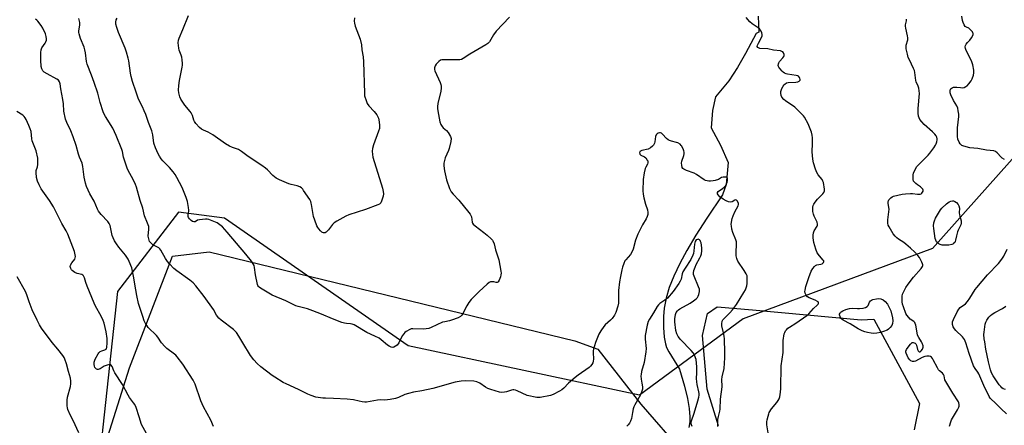
# Model space of a CAD drawing. Units: inches. Extents: x 1183770 to 1189770, y 541457 to 545458.
# Drawn here: x 1186955 to 1187483, y 544168 to 544385 of the extents above; entities that cross this region are included whole.
import ezdxf

# ---------------------------------------------------------------- set-up
doc = ezdxf.new("R2010")
doc.units = ezdxf.units.IN
doc.header["$MEASUREMENT"] = 0
for name, color, linetype in [('HYDRO-Single Line Stream', 4, 'Continuous'), ('NTRL-Pasture Land', 2, 'Continuous'), ('NTRL-Trees', 3, 'Continuous'), ('Undefined', 1, 'Continuous')]:
    doc.layers.add(name, color=color, linetype=linetype)

msp = doc.modelspace()

# ---------------------------------------------------------------- linework, layer by layer
at = {"layer": 'HYDRO-Single Line Stream'}
msp.add_lwpolyline([(1187351.25, 544387.17), (1187351.66, 544378.47), (1187350.18, 544377.75), (1187344.5, 544367.1), (1187340.22, 544359.5), (1187335.56, 544352.44), (1187328.5, 544343.85), (1187326.86, 544336.58), (1187326.02, 544327.25), (1187331.16, 544317.91), (1187335.25, 544308.62), (1187334.07, 544296.85), (1187332.14, 544291.36), (1187323.8, 544278.84), (1187317.91, 544269.64), (1187313.07, 544261.54), (1187309.26, 544254.54), (1187306.01, 544247.72), (1187303.63, 544241.7), (1187301.89, 544235.89), (1187300.9, 544230.59), (1187300.6, 544226.04), (1187300.62, 544220.25), (1187300.97, 544215.01), (1187301.55, 544211.46), (1187302.21, 544209.55), (1187303.4, 544207.19), (1187309.15, 544197.9), (1187311.76, 544188.73), (1187313.38, 544182.17), (1187314.36, 544176.68), (1187314.71, 544172.26), (1187314.58, 544169.61), (1187314.17, 544166.65)], dxfattribs=at)
at = {"layer": 'NTRL-Pasture Land'}
for points in [[(1186998.52, 544148.72), (1187014.3, 544198.52), (1187037.39, 544258.36), (1187057.01, 544260.79), (1187252.95, 544213), (1187265.25, 544208.56), (1187288.42, 544179.12), (1187311, 544153.05)], [(1187329.95, 544167.45), (1187323.86, 544187.08), (1187321.49, 544215.87), (1187324.12, 544227.62), (1187329.25, 544231.35), (1187348.25, 544229.64), (1187406.55, 544224.26), (1187413.3, 544224.71), (1187437.75, 544179.5), (1187434.88, 544165.36)]]:
    msp.add_lwpolyline(points, dxfattribs=at)
at = {"layer": 'NTRL-Trees'}
msp.add_lwpolyline([(1187535.58, 544467.31), (1187523.08, 544358.98), (1187515.49, 544341.9), (1187444.71, 544262.47), (1187343.27, 544224.84), (1187287.64, 544183.94), (1187163.73, 544210.37), (1187065.13, 544278.83), (1187040.59, 544282.1), (1187007.87, 544239.57), (1186991.51, 544089.05), (1186964.58, 543992.45), (1186895.85, 543897.41), (1186915.69, 543837.36), (1187024.47, 543781.93), (1187034.36, 543740.08)], dxfattribs=at)
at = {"layer": 'Undefined'}
for points, elevation in [([(1187134.86, 544386.2), (1187134.76, 544384.45), (1187134.91, 544383.38), (1187135.32, 544381.8), (1187138.01, 544374.79), (1187138.62, 544371.78), (1187138.86, 544368.97), (1187139.48, 544365.33), (1187139.73, 544362.67), (1187140.17, 544345.85), (1187140.3, 544344.38), (1187141.05, 544341.85), (1187141.76, 544340.24), (1187142.64, 544339.09), (1187145.43, 544336.03), (1187146.78, 544334.18), (1187147.36, 544333.2), (1187147.66, 544332.4), (1187147.86, 544331.54), (1187148.31, 544328.91), (1187148.35, 544327.75), (1187148.2, 544326.95), (1187147.69, 544325.39), (1187144.98, 544318.05), (1187144.53, 544316.16), (1187144.39, 544314.75), (1187144.47, 544312.97), (1187144.72, 544311.51), (1187149.82, 544294.96), (1187150.28, 544293.09), (1187150.37, 544291.79), (1187150.17, 544290.66), (1187149.3, 544287.88), (1187148.96, 544287.11), (1187148.66, 544286.68), (1187148.23, 544286.34), (1187147.46, 544285.95), (1187140.75, 544283.41), (1187131.91, 544280.57), (1187130.26, 544279.9), (1187125.42, 544277.17), (1187123.96, 544276.23), (1187123.16, 544275.45), (1187120.88, 544272.54), (1187119.69, 544271.29), (1187119.24, 544271.02), (1187118.75, 544270.93), (1187118.25, 544270.96), (1187117.77, 544271.11), (1187117.32, 544271.39), (1187116.7, 544271.96), (1187115.75, 544273.04), (1187115.25, 544273.74), (1187114.73, 544274.78), (1187113.55, 544277.76), (1187112.95, 544279.7), (1187111.92, 544286.07), (1187111.74, 544286.92), (1187111.45, 544287.73), (1187110.88, 544288.75), (1187107.63, 544293.72), (1187107.11, 544294.44), (1187106.53, 544295.06), (1187105.54, 544295.64), (1187104.18, 544296.17), (1187100.98, 544296.84), (1187099.6, 544297.3), (1187094.73, 544299.31), (1187092.91, 544300.2), (1187091.17, 544301.63), (1187088.19, 544304.65), (1187087.16, 544305.57), (1187085.15, 544307), (1187077.81, 544311.92), (1187074.37, 544314.63), (1187072.63, 544315.56), (1187069.42, 544316.62), (1187067.82, 544317.4), (1187065.78, 544318.63), (1187058.95, 544323.46), (1187056.42, 544324.86), (1187053.86, 544325.94), (1187052.87, 544326.46), (1187051.79, 544327.41), (1187049.85, 544329.65), (1187049.13, 544330.59), (1187048.73, 544331.32), (1187047.95, 544333.92), (1187047.37, 544335.21), (1187046.73, 544336.08), (1187043.9, 544339.41), (1187041.83, 544342.55), (1187041.25, 544343.89), (1187040.71, 544345.92), (1187040.55, 544347.37), (1187040.73, 544349.98), (1187041.12, 544352.55), (1187042.45, 544359.75), (1187042.59, 544360.92), (1187042.61, 544361.75), (1187042.5, 544363.7), (1187042.28, 544365.09), (1187041.93, 544366.21), (1187040.92, 544368.82), (1187040.65, 544369.92), (1187040.41, 544372.8), (1187040.52, 544374.21), (1187040.89, 544375.29), (1187042.83, 544379.89), (1187045.85, 544387.42)], 354), ([(1187483.3, 544310.3), (1187482.14, 544310.97), (1187481.52, 544311.53), (1187479.46, 544313.86), (1187478.61, 544314.51), (1187477.54, 544314.83), (1187473.74, 544315.27), (1187469.01, 544316.1), (1187464.84, 544316.55), (1187461.48, 544317.34), (1187460.46, 544317.82), (1187459.6, 544318.58), (1187458.98, 544319.56), (1187458.34, 544321.2), (1187458.14, 544322.59), (1187458.09, 544325.42), (1187458.2, 544327.17), (1187458.82, 544333.37), (1187458.8, 544334.55), (1187458.57, 544336.33), (1187458.28, 544337.8), (1187457.82, 544339.02), (1187456.09, 544341.88), (1187454.54, 544344.96), (1187454.19, 544346.06), (1187454.13, 544346.62), (1187454.17, 544347.16), (1187454.43, 544347.88), (1187454.72, 544348.28), (1187455.33, 544348.72), (1187456.06, 544349), (1187456.93, 544349.11), (1187457.82, 544349.1), (1187459.82, 544348.79), (1187460.65, 544348.73), (1187461.69, 544348.93), (1187462.68, 544349.33), (1187463.35, 544349.77), (1187464.31, 544350.82), (1187465.5, 544352.44), (1187466.04, 544353.45), (1187466.71, 544355.39), (1187466.99, 544356.81), (1187466.88, 544358.21), (1187466.32, 544361.04), (1187466.03, 544362.15), (1187465.6, 544363.23), (1187462.71, 544368.73), (1187462.37, 544369.82), (1187462.27, 544370.63), (1187462.4, 544371.42), (1187462.82, 544372.15), (1187463.57, 544373.07), (1187464.85, 544374.32), (1187465.68, 544375.51), (1187466.37, 544376.78), (1187466.55, 544377.29), (1187466.6, 544377.78), (1187466.45, 544378.25), (1187466.17, 544378.7), (1187464.82, 544380.19), (1187464.14, 544380.68), (1187462.91, 544381.17), (1187462.32, 544381.55), (1187461.72, 544382.41), (1187461.21, 544383.62), (1187460.91, 544384.86), (1187460.49, 544387.17)], 356), ([(1187059.21, 544167.14), (1187057.82, 544170.53), (1187054.01, 544177.75), (1187052.44, 544180.94), (1187049.44, 544189.77), (1187049, 544190.84), (1187048.42, 544191.87), (1187042.83, 544200.5), (1187039.81, 544204.44), (1187039.04, 544205.32), (1187038.4, 544205.92), (1187034.33, 544208.96), (1187033.13, 544210.07), (1187031.48, 544212.05), (1187029.51, 544214.98), (1187028.79, 544215.9), (1187024.35, 544220.27), (1187023.66, 544221.03), (1187023.06, 544221.97), (1187022.19, 544223.74), (1187021.32, 544226.16), (1187019.14, 544233), (1187018.17, 544237.31), (1187017.12, 544243.47), (1187016.63, 544246.88), (1187016.28, 544248.64), (1187015.44, 544252.13), (1187014.14, 544255.61), (1187013.5, 544256.87), (1187012.09, 544258.97), (1187011.21, 544260.1), (1187008.51, 544263.19), (1187007.22, 544265.06), (1187006.25, 544266.63), (1187005.47, 544268.18), (1187004.92, 544269.55), (1187004.12, 544274.07), (1187003.88, 544274.89), (1187003.43, 544275.92), (1187002.67, 544277.08), (1186999.16, 544280.85), (1186997.73, 544282.62), (1186997.19, 544283.63), (1186995.27, 544287.97), (1186992.96, 544291.8), (1186991.21, 544295.81), (1186990.73, 544297.52), (1186990, 544300.7), (1186989.27, 544306.59), (1186988.89, 544308.27), (1186987.45, 544311.55), (1186986.84, 544313.18), (1186985.58, 544317.84), (1186984.1, 544322.35), (1186982.8, 544325.61), (1186980.59, 544330.17), (1186980.03, 544331.85), (1186979.05, 544336.2), (1186978.87, 544340.14), (1186978.61, 544342.44), (1186977.47, 544348.12), (1186977.01, 544350.88), (1186976.73, 544351.92), (1186976.21, 544352.72), (1186975.36, 544353.36), (1186970.04, 544356.13), (1186968.57, 544357.07), (1186967.74, 544357.82), (1186967.22, 544358.78), (1186966.97, 544360.2), (1186966.78, 544363.59), (1186966.78, 544367.61), (1186966.89, 544369.01), (1186967.06, 544369.6), (1186967.3, 544370.09), (1186969.08, 544372.63), (1186969.49, 544373.36), (1186969.75, 544374.17), (1186969.83, 544375.02), (1186969.67, 544376.17), (1186969.23, 544377.59), (1186967.88, 544380.6), (1186966.97, 544382.11), (1186965.14, 544384.42), (1186964.53, 544385.03), (1186963.85, 544385.52)], 348), ([(1187329.68, 544167.12), (1187329.58, 544168.87), (1187329.71, 544170.82), (1187329.96, 544172.48), (1187330.76, 544175.36), (1187330.98, 544176.49), (1187331.11, 544181.83), (1187332, 544188.43), (1187332.03, 544189.32), (1187331.81, 544191.56), (1187331.81, 544192.33), (1187332.04, 544193.74), (1187333.06, 544198.27), (1187333.39, 544203.89), (1187333.4, 544206.84), (1187333.24, 544214.18), (1187333.07, 544215.6), (1187332.76, 544217.33), (1187331.87, 544221.05), (1187331.78, 544222.17), (1187331.96, 544223.51), (1187332.28, 544224.23), (1187333, 544225.07), (1187336.14, 544228), (1187337.56, 544229.65), (1187339.62, 544232.45), (1187343.69, 544238.91), (1187344.43, 544240.45), (1187345.17, 544242.61), (1187345.36, 544243.72), (1187345.43, 544245.99), (1187345.32, 544247.94), (1187344.92, 544248.98), (1187343.86, 544250.71), (1187340.46, 544255.81), (1187340.03, 544256.56), (1187339.78, 544257.25), (1187339.54, 544258.65), (1187339.41, 544260.65), (1187339.72, 544264.73), (1187339.66, 544266.07), (1187339.35, 544267.11), (1187337.71, 544271.05), (1187337.22, 544272.96), (1187336.91, 544274.61), (1187336.88, 544275.45), (1187337.02, 544276.58), (1187337.43, 544278.56), (1187337.84, 544280.11), (1187338.72, 544282.28), (1187340.61, 544285.39), (1187340.81, 544286.12), (1187340.66, 544286.87), (1187340.01, 544288.04), (1187339.7, 544288.39), (1187339.34, 544288.58), (1187338.83, 544288.48), (1187337.29, 544287.57), (1187336.53, 544287.37), (1187335.43, 544287.55), (1187334.05, 544288.06), (1187332.58, 544288.92), (1187330.76, 544290.27), (1187329.83, 544291.33), (1187329.56, 544291.78), (1187329.41, 544292.21), (1187329.48, 544292.59), (1187329.89, 544293.07), (1187332.13, 544294.65), (1187333, 544295.39), (1187333.72, 544296.23), (1187334.34, 544297.13), (1187334.75, 544298.05), (1187334.89, 544298.91), (1187334.88, 544300), (1187334.63, 544300.6), (1187334.27, 544300.79), (1187333.81, 544300.85), (1187332.47, 544300.76), (1187331.68, 544300.55), (1187329.94, 544299.6), (1187328.28, 544298.98), (1187327.15, 544298.78), (1187325.71, 544298.66), (1187324.85, 544298.65), (1187324.03, 544298.74), (1187323.03, 544299.05), (1187322.28, 544299.43), (1187318.16, 544302.14), (1187316.92, 544302.87), (1187312.89, 544304.31), (1187311.38, 544305.03), (1187310.99, 544305.37), (1187310.62, 544306.06), (1187310.35, 544307.14), (1187310.24, 544308.26), (1187310.42, 544309.41), (1187311.44, 544312.49), (1187311.56, 544313.31), (1187311.53, 544314.13), (1187311.4, 544314.95), (1187311.23, 544315.5), (1187310.34, 544317.33), (1187310.01, 544317.8), (1187309.43, 544318.4), (1187308.3, 544319.17), (1187307.53, 544319.44), (1187304.85, 544320.1), (1187303.83, 544320.47), (1187303.12, 544320.84), (1187302.22, 544321.6), (1187299.95, 544323.93), (1187299.39, 544324.36), (1187298.95, 544324.56), (1187298.44, 544324.62), (1187297.75, 544324.42), (1187297.15, 544323.99), (1187296.65, 544323.41), (1187296.31, 544322.54), (1187295.89, 544319.74), (1187295.68, 544318.93), (1187295.19, 544317.96), (1187294.65, 544317.36), (1187293.54, 544316.53), (1187292.31, 544315.87), (1187288.9, 544315.03), (1187288.24, 544314.76), (1187287.92, 544314.49), (1187287.72, 544313.89), (1187287.76, 544313.45), (1187287.93, 544313.04), (1187288.41, 544312.62), (1187290.34, 544311.62), (1187290.98, 544311.07), (1187291.85, 544309.99), (1187292.07, 544309.52), (1187292.17, 544309), (1187292.16, 544308.47), (1187291.98, 544307.82), (1187291.05, 544306.16), (1187290.71, 544305.39), (1187290.19, 544303.07), (1187289.71, 544299.54), (1187289.51, 544293.52), (1187289.59, 544291.75), (1187289.93, 544289.69), (1187290.84, 544286.33), (1187291.9, 544283.28), (1187292.15, 544281.93), (1187292.16, 544280.86), (1187291.83, 544279.77), (1187291.21, 544278.46), (1187289.28, 544275.22), (1187286.69, 544270.31), (1187285.47, 544266.99), (1187284.23, 544262.24), (1187283.64, 544260.6), (1187282.83, 544259.41), (1187280.39, 544256.54), (1187279.88, 544255.85), (1187279.24, 544254.53), (1187278.52, 544252.58), (1187278.16, 544251.17), (1187277.4, 544247.48), (1187276.94, 544244.61), (1187276.49, 544239.94), (1187276.49, 544235.62), (1187276.36, 544233.3), (1187275.98, 544231.62), (1187275.03, 544228.3), (1187274.71, 544227.51), (1187274.31, 544226.8), (1187273, 544225.02), (1187272.2, 544224.19), (1187269.33, 544221.64), (1187268.53, 544220.78), (1187266.92, 544218.34), (1187265.94, 544216.53), (1187264.09, 544212.2), (1187262.99, 544208.6), (1187262.83, 544207.75), (1187262.79, 544206.87), (1187262.95, 544203.3), (1187262.92, 544202.12), (1187262.72, 544201.27), (1187262.17, 544200.33), (1187261.47, 544199.47), (1187260.62, 544198.69), (1187254.75, 544194.58), (1187253.11, 544193.34), (1187249.64, 544190.36), (1187247.1, 544187.6), (1187245.95, 544186.72), (1187244.7, 544186), (1187241.34, 544184.31), (1187239.99, 544183.78), (1187234.42, 544182.75), (1187233.54, 544182.64), (1187232.66, 544182.65), (1187227.4, 544183.68), (1187222.03, 544186.21), (1187221.21, 544186.56), (1187220.38, 544186.79), (1187219.84, 544186.81), (1187219.05, 544186.66), (1187216.36, 544185.76), (1187215.26, 544185.49), (1187213.81, 544185.39), (1187212.68, 544185.52), (1187207.99, 544186.92), (1187206.38, 544187.51), (1187205.15, 544188.22), (1187202.03, 544190.42), (1187200.53, 544191.08), (1187198.86, 544191.4), (1187194.46, 544191.64), (1187192.08, 544191.42), (1187188.83, 544190.96), (1187176.9, 544187.56), (1187171.02, 544186.3), (1187166.55, 544185.46), (1187163.76, 544184.8), (1187161.85, 544184.23), (1187158.55, 544182.64), (1187156.83, 544182.12), (1187153.94, 544181.56), (1187152.52, 544181.37), (1187151.15, 544181.31), (1187148.58, 544181.35), (1187147.18, 544181.22), (1187141.29, 544180.15), (1187140.44, 544180.12), (1187139.03, 544180.28), (1187137.34, 544180.61), (1187134.42, 544181.38), (1187130.94, 544181.83), (1187123.62, 544182.15), (1187119.26, 544182.24), (1187117.85, 544182.35), (1187114.22, 544182.89), (1187111.7, 544183.7), (1187109.81, 544184.48), (1187104.89, 544186.89), (1187098.25, 544189.91), (1187096.7, 544190.73), (1187092.15, 544193.54), (1187090.68, 544194.53), (1187084.61, 544199.19), (1187082.62, 544200.93), (1187080.87, 544202.89), (1187079.09, 544205.2), (1187074.94, 544211.89), (1187072.95, 544215.56), (1187071.69, 544217.43), (1187071.13, 544218.08), (1187070.04, 544219.05), (1187063.45, 544224.08), (1187062.15, 544225.26), (1187060.99, 544226.84), (1187059.23, 544229.8), (1187054.32, 544236.9), (1187049.85, 544242.62), (1187048.4, 544244.06), (1187046.62, 544245.59), (1187039.57, 544250.59), (1187038.07, 544251.83), (1187035.69, 544254.34), (1187034.57, 544255.66), (1187033.64, 544257.12), (1187031.1, 544261.58), (1187030.48, 544262.44), (1187030.07, 544262.82), (1187029.35, 544263.31), (1187027.54, 544264.17), (1187026.8, 544264.59), (1187025.73, 544265.5), (1187025.04, 544266.35), (1187024.56, 544267.67), (1187024.35, 544269.08), (1187024.69, 544272.89), (1187024.67, 544273.7), (1187024.57, 544274.27), (1187023.92, 544276.2), (1187022.37, 544280.03), (1187021.44, 544284.23), (1187020.01, 544288.26), (1187017.99, 544295.5), (1187017.43, 544296.87), (1187016.16, 544299.57), (1187013.55, 544304.36), (1187012.93, 544305.68), (1187011.07, 544311.5), (1187010.5, 544314.48), (1187010.2, 544315.58), (1187007.09, 544323.14), (1187005.26, 544326.97), (1187001.37, 544333.33), (1187000.66, 544334.65), (1187000.21, 544335.74), (1186998.52, 544340.79), (1186997.21, 544345.77), (1186995.35, 544351.57), (1186993.91, 544355.5), (1186991.52, 544361.39), (1186991.18, 544362.82), (1186990.66, 544367.4), (1186990.38, 544369.03), (1186989.91, 544370.42), (1186988.05, 544375.11), (1186987.29, 544377.57), (1186987.14, 544378.4), (1186987.14, 544379.21), (1186987.63, 544382.34), (1186987.67, 544383.19), (1186987.61, 544383.74), (1186987.01, 544385.89)], 350), ([(1187217.89, 544386.5), (1187210.83, 544379.1), (1187209.32, 544377.04), (1187207.3, 544373.41), (1187206.95, 544372.95), (1187206.42, 544372.45), (1187205.25, 544371.67), (1187196.77, 544366.74), (1187193.22, 544364.34), (1187192.24, 544363.85), (1187191.42, 544363.7), (1187190.56, 544363.67), (1187182.73, 544363.76), (1187181.65, 544363.68), (1187180.9, 544363.48), (1187180.03, 544362.86), (1187178.7, 544361.41), (1187178.12, 544360.45), (1187177.79, 544359.39), (1187177.79, 544358.54), (1187178, 544357.75), (1187180.72, 544351.5), (1187181.11, 544350.44), (1187181.27, 544349.61), (1187181.27, 544348.43), (1187181.11, 544346.94), (1187179.61, 544340.36), (1187179.38, 544338.66), (1187179.4, 544337.56), (1187179.52, 544336.44), (1187180.7, 544330.45), (1187181.15, 544329.1), (1187181.9, 544327.92), (1187182.47, 544327.29), (1187184.23, 544325.8), (1187185.16, 544324.65), (1187186.37, 544322.61), (1187186.58, 544322.08), (1187186.68, 544321.54), (1187186.49, 544319.88), (1187185.67, 544316.22), (1187185.27, 544315.14), (1187183.48, 544311.12), (1187183.1, 544309.73), (1187182.85, 544308.32), (1187182.83, 544306.85), (1187183.11, 544304.19), (1187184.26, 544299.41), (1187185.88, 544294.75), (1187186.35, 544293.7), (1187186.78, 544293.01), (1187187.78, 544291.72), (1187190.81, 544288.49), (1187196.26, 544281.86), (1187196.94, 544280.91), (1187197.55, 544279.49), (1187198.05, 544276.63), (1187198.21, 544276.1), (1187198.48, 544275.62), (1187199.5, 544274.65), (1187204.22, 544271.09), (1187206.04, 544269.61), (1187208.23, 544267.69), (1187208.81, 544267.06), (1187209.11, 544266.6), (1187209.69, 544265.04), (1187210.47, 544261.9), (1187212.19, 544256.4), (1187213.31, 544250.43), (1187213.44, 544249.28), (1187213.4, 544248.43), (1187213.1, 544247.29), (1187212.48, 544245.62), (1187211.93, 544244.67), (1187211.75, 544244.51), (1187211.32, 544244.31), (1187210.82, 544244.29), (1187209.52, 544244.61), (1187208.68, 544244.71), (1187207.85, 544244.64), (1187207.1, 544244.33), (1187205.98, 544243.44), (1187201.67, 544239.47), (1187197.46, 544235.12), (1187196.15, 544233.59), (1187195.07, 544231.87), (1187192.81, 544227.31), (1187192.33, 544226.6), (1187191.69, 544226.06), (1187190.39, 544225.44), (1187186.82, 544224.07), (1187185.81, 544223.81), (1187183.25, 544223.31), (1187182.11, 544222.97), (1187179.08, 544221.67), (1187176.04, 544220.15), (1187174.71, 544219.73), (1187173.33, 544219.44), (1187171.93, 544219.27), (1187166.16, 544219.49), (1187165.32, 544219.43), (1187164.53, 544219.18), (1187162.57, 544218), (1187161.88, 544217.48), (1187161.29, 544216.87), (1187160.52, 544215.64), (1187158.59, 544211.97), (1187157.77, 544210.78), (1187156.91, 544210.11), (1187155.93, 544209.64), (1187155.43, 544209.55), (1187154.62, 544209.67), (1187153.55, 544210.1), (1187152.54, 544210.71), (1187149.22, 544213.64), (1187148.05, 544214.45), (1187145.85, 544215.63), (1187141.48, 544217.6), (1187134.71, 544221.7), (1187133.63, 544222.06), (1187132.77, 544222.17), (1187130.57, 544222.28), (1187129.44, 544222.49), (1187128.04, 544222.88), (1187123.92, 544224.44), (1187116.3, 544227.65), (1187111.11, 544229.71), (1187109.61, 544230.18), (1187104.76, 544231.38), (1187103.36, 544231.81), (1187098.05, 544234.53), (1187090.83, 544237.59), (1187084.45, 544241.35), (1187083.81, 544241.83), (1187083.42, 544242.24), (1187083.14, 544242.72), (1187082.94, 544243.24), (1187081.89, 544248.38), (1187081.36, 544252.32), (1187081.06, 544253.36), (1187080.6, 544254.33), (1187079.59, 544255.76), (1187076.67, 544259.43), (1187066.65, 544271.36), (1187064.06, 544274.11), (1187062.74, 544275.27), (1187061.3, 544276.28), (1187059.46, 544277.1), (1187056.76, 544278.08), (1187055.92, 544278.23), (1187055.06, 544278.25), (1187051.87, 544277.98), (1187050.78, 544277.66), (1187049.38, 544276.92), (1187048.72, 544276.81), (1187048.04, 544277), (1187047.37, 544277.49), (1187046.36, 544278.54), (1187045.9, 544279.24), (1187045.74, 544279.73), (1187045.7, 544280.25), (1187045.78, 544281.04), (1187046.06, 544282.3), (1187046.07, 544283.14), (1187045.89, 544284.55), (1187045.32, 544287.67), (1187044.66, 544289.88), (1187042.54, 544295.26), (1187039.68, 544300.68), (1187038.8, 544302.19), (1187037.73, 544303.58), (1187035.63, 544306.06), (1187032.16, 544309.58), (1187031.23, 544310.68), (1187030.27, 544312.11), (1187029.57, 544313.33), (1187028.83, 544314.84), (1187028.18, 544316.46), (1187027.39, 544318.94), (1187026.76, 544323.54), (1187026.28, 544325.58), (1187024.45, 544330.17), (1187022.97, 544334.37), (1187022.21, 544336.3), (1187021.25, 544338.46), (1187019.42, 544341.83), (1187018.84, 544343.21), (1187017.89, 544346.31), (1187015.89, 544352.08), (1187015.08, 544354.79), (1187014.77, 544356.5), (1187013.91, 544363.18), (1187013.57, 544364.62), (1187012.66, 544367.76), (1187011.9, 544369.93), (1187008.32, 544378.27), (1187007.39, 544381.05), (1187006.94, 544382.74), (1187006.89, 544383.83), (1187007.19, 544385.12), (1187007.66, 544386.11)], 352), ([(1187356.87, 544162.57), (1187355.93, 544168.1), (1187355.87, 544169.55), (1187356.07, 544170.7), (1187356.59, 544172.7), (1187356.93, 544173.83), (1187357.26, 544174.64), (1187358.52, 544176.59), (1187361.35, 544180.07), (1187362.04, 544181.02), (1187362.57, 544181.99), (1187362.9, 544183.11), (1187363.23, 544185.48), (1187363.43, 544187.56), (1187363.53, 544199.64), (1187364.63, 544206.83), (1187364.74, 544213.3), (1187365.27, 544216.77), (1187365.5, 544217.6), (1187365.89, 544218.33), (1187366.39, 544218.99), (1187367.17, 544219.79), (1187368.08, 544220.45), (1187371.54, 544222.53), (1187377.43, 544226.55), (1187378.47, 544227.55), (1187381.03, 544230.37), (1187382.95, 544232.13), (1187383.44, 544232.73), (1187383.61, 544233.13), (1187383.62, 544233.47), (1187383.37, 544233.92), (1187383.01, 544234.2), (1187381.84, 544234.79), (1187378.7, 544236.03), (1187377.8, 544236.65), (1187377.09, 544237.57), (1187376.56, 544238.61), (1187376.38, 544239.44), (1187376.41, 544240.25), (1187376.85, 544242.25), (1187378.4, 544247), (1187379.72, 544250.32), (1187380.54, 544251.86), (1187381.41, 544252.94), (1187382.04, 544253.46), (1187382.81, 544253.77), (1187384.97, 544254.21), (1187385.61, 544254.41), (1187386, 544254.66), (1187386.32, 544254.98), (1187386.56, 544255.52), (1187386.46, 544255.97), (1187386.19, 544256.38), (1187384.13, 544258.69), (1187382.97, 544260.3), (1187382.22, 544262.17), (1187381.13, 544265.78), (1187380.82, 544268.22), (1187380.84, 544269.7), (1187380.97, 544270.87), (1187381.35, 544271.94), (1187382.97, 544274.57), (1187383.12, 544275.03), (1187383.15, 544275.52), (1187382.85, 544276.59), (1187381.37, 544279.85), (1187380.95, 544280.97), (1187380.67, 544282.34), (1187380.56, 544283.73), (1187380.66, 544284.78), (1187380.84, 544285.54), (1187381.16, 544286.31), (1187381.78, 544287.31), (1187383.01, 544288.98), (1187385.92, 544291.86), (1187386.45, 544292.5), (1187386.69, 544292.97), (1187386.79, 544293.5), (1187386.76, 544294.35), (1187386.23, 544297.87), (1187386, 544298.71), (1187385.61, 544299.46), (1187383.49, 544302.09), (1187382.76, 544303.25), (1187382.03, 544305.14), (1187380.94, 544308.45), (1187380.59, 544310.42), (1187380.17, 544314.4), (1187380.44, 544318.77), (1187380.41, 544321.9), (1187380.32, 544323.31), (1187379.85, 544325), (1187378.09, 544329.42), (1187376.04, 544333.01), (1187375.53, 544333.73), (1187374.77, 544334.6), (1187371, 544338.24), (1187366.02, 544341.76), (1187365.11, 544342.48), (1187364.04, 544343.71), (1187363.53, 544344.63), (1187363.36, 544345.76), (1187363.42, 544346.63), (1187363.56, 544347.2), (1187364.02, 544348.29), (1187364.72, 544349.61), (1187365.21, 544350.33), (1187365.61, 544350.73), (1187366.54, 544351.29), (1187367.34, 544351.51), (1187371.42, 544351.75), (1187372.55, 544351.92), (1187373.19, 544352.18), (1187373.52, 544352.43), (1187373.73, 544352.77), (1187373.8, 544353.19), (1187373.69, 544353.87), (1187373.47, 544354.31), (1187372.93, 544354.89), (1187372.47, 544355.17), (1187371.69, 544355.38), (1187369.39, 544355.64), (1187367.06, 544356.02), (1187366.21, 544356.21), (1187365.42, 544356.52), (1187364.73, 544357.02), (1187364.09, 544357.64), (1187362.9, 544358.98), (1187362.39, 544359.68), (1187362.17, 544360.17), (1187362.09, 544360.69), (1187362.18, 544361.49), (1187362.33, 544362.01), (1187362.77, 544362.74), (1187364.56, 544364.75), (1187364.96, 544365.48), (1187365.14, 544365.99), (1187365.19, 544366.5), (1187365.07, 544367.01), (1187364.83, 544367.49), (1187364.48, 544367.9), (1187364.05, 544368.2), (1187363.29, 544368.45), (1187359.51, 544368.91), (1187356.55, 544369.56), (1187352.23, 544369.79), (1187351.75, 544369.93), (1187351.15, 544370.33), (1187350.82, 544370.88), (1187350.91, 544371.6), (1187351.39, 544372.65), (1187353.1, 544375.69), (1187353.4, 544376.62), (1187353.42, 544377.36), (1187353.24, 544378.12), (1187352.83, 544379.12), (1187352.42, 544379.81), (1187351.96, 544380.33), (1187351.33, 544380.86), (1187348.08, 544383.04), (1187346.8, 544384.08), (1187344.82, 544386.45)], 352), ([(1187453.9, 544167.23), (1187454.58, 544169.62), (1187455, 544170.67), (1187458.17, 544175.98), (1187458.59, 544176.75), (1187458.9, 544177.55), (1187459, 544178.09), (1187459.01, 544178.94), (1187458.87, 544179.76), (1187458.65, 544180.28), (1187455.63, 544184.98), (1187451.81, 544191.17), (1187451.36, 544192.22), (1187450.93, 544194.21), (1187450.64, 544194.99), (1187450.05, 544195.71), (1187448.56, 544196.9), (1187448.02, 544197.53), (1187447.42, 544198.53), (1187445.15, 544202.91), (1187444.68, 544203.64), (1187444.14, 544204.27), (1187443.72, 544204.59), (1187443, 544204.81), (1187441.66, 544204.86), (1187440.58, 544204.72), (1187439.21, 544204.15), (1187435.69, 544202.17), (1187434.91, 544201.97), (1187434.11, 544202), (1187433.11, 544202.3), (1187432.52, 544202.8), (1187431.77, 544204), (1187430.64, 544206.36), (1187430.49, 544206.89), (1187430.47, 544207.53), (1187430.83, 544208.47), (1187431.66, 544209.67), (1187432.93, 544211.3), (1187433.5, 544211.87), (1187433.93, 544212.09), (1187434.41, 544212.11), (1187434.9, 544211.97), (1187435.37, 544211.73), (1187435.76, 544211.38), (1187436.12, 544210.66), (1187436.69, 544208.38), (1187437.09, 544207.66), (1187437.6, 544207.17), (1187437.79, 544207.11), (1187438.19, 544207.18), (1187438.74, 544207.63), (1187439.3, 544208.57), (1187439.66, 544209.62), (1187439.67, 544210.42), (1187439.28, 544211.73), (1187438.91, 544212.47), (1187437.38, 544214.82), (1187436.78, 544216.13), (1187436.27, 544218.38), (1187435.84, 544221.41), (1187435.5, 544222.41), (1187435.21, 544222.87), (1187434.66, 544223.47), (1187432.79, 544224.72), (1187431.97, 544225.47), (1187430.93, 544226.77), (1187430.41, 544227.77), (1187429.13, 544231.29), (1187428.67, 544232.78), (1187428.5, 544233.87), (1187428.4, 544235.89), (1187428.45, 544237.03), (1187428.72, 544238.11), (1187429.51, 544239.9), (1187430.54, 544241.67), (1187431.7, 544243.36), (1187434.64, 544247.1), (1187438.66, 544251.81), (1187439.38, 544252.94), (1187439.52, 544253.41), (1187439.54, 544253.87), (1187439.43, 544254.39), (1187439.11, 544255.17), (1187437.7, 544257.72), (1187436.8, 544258.86), (1187435.2, 544260.57), (1187432.93, 544262.75), (1187430.5, 544264.89), (1187429.39, 544265.68), (1187426.47, 544267.48), (1187425.55, 544268.23), (1187424.77, 544269.07), (1187423.73, 544270.49), (1187421.56, 544274.08), (1187421.03, 544275.12), (1187420.76, 544276.13), (1187420.8, 544277.85), (1187421.46, 544283.62), (1187421.39, 544284.58), (1187420.98, 544286.84), (1187420.96, 544287.68), (1187421.1, 544288.19), (1187421.38, 544288.65), (1187422.36, 544289.71), (1187423.05, 544290.22), (1187423.86, 544290.56), (1187428.5, 544291.68), (1187430.25, 544291.91), (1187432.88, 544292.02), (1187434.05, 544291.96), (1187436.72, 544291.62), (1187437.58, 544291.61), (1187438.12, 544291.71), (1187438.59, 544291.92), (1187438.99, 544292.22), (1187439.46, 544292.79), (1187439.66, 544293.21), (1187439.69, 544293.84), (1187439.54, 544294.27), (1187439.11, 544294.91), (1187438.35, 544295.65), (1187436.78, 544296.63), (1187435.88, 544297.32), (1187435.07, 544298.08), (1187434.62, 544298.73), (1187434.4, 544299.52), (1187434.32, 544300.65), (1187434.36, 544302.09), (1187434.52, 544302.92), (1187435.47, 544304.98), (1187436.42, 544306.42), (1187438, 544308.16), (1187442.43, 544312.51), (1187443.33, 544313.63), (1187445.4, 544316.48), (1187446.39, 544317.93), (1187446.79, 544318.7), (1187447.13, 544319.79), (1187447.31, 544320.89), (1187447.28, 544321.41), (1187447.05, 544322.16), (1187446.64, 544322.89), (1187445.97, 544323.81), (1187444.72, 544325.09), (1187440.25, 544329.09), (1187438.99, 544330.37), (1187437.92, 544331.79), (1187437.55, 544332.59), (1187437.28, 544333.43), (1187437.05, 544335.11), (1187437.03, 544337.61), (1187437.7, 544345.64), (1187437.67, 544347.09), (1187437.37, 544348.44), (1187437.04, 544349.5), (1187436.05, 544351.83), (1187435.8, 544352.63), (1187435.59, 544354), (1187435.3, 544356.97), (1187435.08, 544358), (1187434.63, 544359.09), (1187432.37, 544363.62), (1187431.76, 544364.98), (1187431.29, 544366.68), (1187430.7, 544369.58), (1187430.56, 544370.73), (1187430.62, 544371.5), (1187431.52, 544374.38), (1187431.6, 544375.45), (1187431.41, 544376.54), (1187430.42, 544380.65), (1187430.27, 544381.75), (1187430.3, 544382.54), (1187430.81, 544384.69), (1187430.89, 544385.54)], 354), ([(1187025.34, 544159.78), (1187020.72, 544168.15), (1187019.52, 544172.31), (1187017.78, 544177.22), (1187017.1, 544178.87), (1187016.48, 544179.88), (1187014.3, 544182.74), (1187013.48, 544183.95), (1187010.48, 544189.62), (1187006.39, 544195.91), (1187005.87, 544196.93), (1187004.92, 544199.27), (1187004.52, 544199.94), (1187004.18, 544200.23), (1187003.76, 544200.32), (1187003.02, 544200.23), (1187002.22, 544200.01), (1187000.66, 544199.38), (1186998.56, 544198.05), (1186997.53, 544197.75), (1186997.03, 544197.75), (1186996.57, 544197.91), (1186995.97, 544198.35), (1186995.69, 544198.77), (1186995.45, 544199.54), (1186995.33, 544200.38), (1186995.4, 544201.68), (1186995.93, 544203.13), (1186997.45, 544206.02), (1186997.91, 544206.67), (1186998.58, 544207.25), (1186999.37, 544207.63), (1187001.02, 544208.25), (1187001.71, 544208.65), (1187002, 544209.03), (1187002.16, 544209.5), (1187002.34, 544212), (1187002.28, 544214.28), (1187001.67, 544217.91), (1187000.71, 544222.53), (1187000.23, 544223.89), (1186999.11, 544226.23), (1186996.05, 544231.66), (1186995.28, 544233.22), (1186991.6, 544242.41), (1186990.88, 544244.34), (1186990.07, 544246.87), (1186989.6, 544247.88), (1186989.28, 544248.23), (1186988.73, 544248.56), (1186986.18, 544249.1), (1186984.9, 544249.72), (1186983.51, 544250.72), (1186983.15, 544251.13), (1186982.74, 544251.84), (1186982.58, 544252.35), (1186982.53, 544252.9), (1186982.7, 544253.69), (1186983.4, 544254.89), (1186984.9, 544256.81), (1186985.19, 544257.49), (1186985.25, 544258.28), (1186985.19, 544259.1), (1186984.83, 544261.02), (1186981.21, 544270.19), (1186980.39, 544272.04), (1186978.07, 544276.03), (1186973.48, 544284.88), (1186971.4, 544288.24), (1186966.93, 544294.52), (1186965.82, 544296.62), (1186964.98, 544298.67), (1186964.46, 544300.56), (1186964.21, 544303.34), (1186964.31, 544304.36), (1186964.86, 544306.36), (1186965.03, 544307.53), (1186965.17, 544309.61), (1186965.08, 544311.05), (1186964.17, 544314.9), (1186962.16, 544320.32), (1186961.94, 544321.4), (1186961.47, 544325.32), (1186961.04, 544326.7), (1186960.33, 544328.51), (1186958.84, 544331.78), (1186958.4, 544332.55), (1186957.87, 544333.25), (1186957.04, 544334.02), (1186953.95, 544336)], 346), ([(1187315.89, 544167.17), (1187315.51, 544167.95), (1187315.35, 544168.47), (1187315.31, 544169.26), (1187315.49, 544170.11), (1187316.91, 544174.31), (1187318.93, 544180.94), (1187319.46, 544182.9), (1187319.61, 544184), (1187319.62, 544184.82), (1187319.52, 544185.66), (1187318.53, 544189.61), (1187318.34, 544190.99), (1187318.28, 544192.9), (1187318.45, 544195.92), (1187318.44, 544199.09), (1187318.31, 544201.06), (1187318.02, 544202.99), (1187317.23, 544205.35), (1187316.53, 544206.54), (1187315.38, 544207.82), (1187309.66, 544213.71), (1187309.09, 544214.39), (1187308.48, 544215.35), (1187307.75, 544216.86), (1187307.19, 544218.67), (1187306.59, 544223.18), (1187306.6, 544224.9), (1187306.97, 544227.21), (1187307.36, 544228.25), (1187307.97, 544229.12), (1187308.58, 544229.67), (1187309.28, 544230.15), (1187314.8, 544233.27), (1187316.63, 544234.52), (1187317.96, 544235.57), (1187318.74, 544236.34), (1187319.17, 544237.05), (1187319.46, 544237.86), (1187319.83, 544239.56), (1187319.85, 544240.12), (1187319.76, 544240.67), (1187319.29, 544242.03), (1187316.97, 544247.65), (1187316.7, 544248.61), (1187316.62, 544249.5), (1187316.86, 544250.77), (1187317.51, 544252.59), (1187318.12, 544253.89), (1187320.1, 544257.51), (1187320.54, 544258.57), (1187320.87, 544259.67), (1187321.11, 544261.37), (1187321.11, 544262.83), (1187320.66, 544265.51), (1187320.41, 544266.36), (1187320.18, 544266.82), (1187319.89, 544267.17), (1187319.55, 544267.41), (1187319.14, 544267.5), (1187318.71, 544267.46), (1187318.12, 544267.14), (1187317.54, 544266.27), (1187317.1, 544264.95), (1187316.86, 544261.29), (1187316.59, 544259.94), (1187316.26, 544258.9), (1187315.13, 544256.69), (1187312.14, 544251.92), (1187310.99, 544249.95), (1187310.58, 544248.91), (1187310.03, 544246.15), (1187309.56, 544245.08), (1187308.84, 544243.81), (1187305.76, 544239.56), (1187302.66, 544235.97), (1187301.31, 544234.81), (1187298.56, 544233.07), (1187297.81, 544232.35), (1187297.19, 544231.46), (1187295.25, 544228.03), (1187293.03, 544224.7), (1187292.36, 544223.43), (1187291.75, 544221.37), (1187290.77, 544215.91), (1187290.76, 544214.01), (1187291.16, 544208.98), (1187291.08, 544207.23), (1187290.09, 544201.45), (1187288.77, 544196.54), (1187288.49, 544195.08), (1187288.47, 544194.21), (1187288.61, 544192.44), (1187288.88, 544190.39), (1187289.3, 544188.46), (1187289.36, 544187.68), (1187289.3, 544187.14), (1187288.96, 544186.02), (1187288.14, 544184.11), (1187285.17, 544178.75), (1187284.67, 544177.7), (1187284.33, 544176.61), (1187283.89, 544174.66), (1187283.42, 544171.32), (1187282.89, 544169.95), (1187282.33, 544168.91), (1187281.66, 544168.04), (1187280.81, 544167.3)], 348), ([(1187484.39, 544173.96), (1187481.49, 544176.65), (1187478.18, 544179.96), (1187476.34, 544181.65), (1187475.75, 544182.34), (1187475.2, 544183.29), (1187472.33, 544189.08), (1187469.51, 544195.31), (1187468.97, 544196.26), (1187467.57, 544198.19), (1187466.8, 544199.61), (1187464.48, 544206.26), (1187462.62, 544212.03), (1187461.86, 544213.83), (1187461.44, 544214.54), (1187460.9, 544215.19), (1187457.33, 544218.56), (1187456.54, 544219.4), (1187455.83, 544220.53), (1187455.42, 544221.77), (1187455.41, 544222.32), (1187455.52, 544223.17), (1187455.92, 544224.56), (1187457.92, 544228.57), (1187458.82, 544230.09), (1187459.61, 544230.88), (1187462.36, 544232.87), (1187463.51, 544234.06), (1187464.83, 544235.94), (1187467.59, 544240.57), (1187468.44, 544241.71), (1187474.31, 544248.44), (1187480.13, 544254.51), (1187481.95, 544256.79), (1187482.99, 544258.4), (1187484.79, 544262.24)], 356), ([(1186987.13, 544163.76), (1186984.08, 544170.26), (1186982.41, 544173.34), (1186981.19, 544176.27), (1186980.99, 544177.09), (1186980.87, 544178.21), (1186980.79, 544180.2), (1186980.83, 544181.32), (1186981.11, 544182.78), (1186982.59, 544188.55), (1186982.76, 544190.03), (1186982.78, 544191.51), (1186982.57, 544192.95), (1186981.56, 544196.54), (1186980.54, 544200.67), (1186979.68, 544203.17), (1186979.17, 544204.14), (1186978.49, 544205.11), (1186975.77, 544208.65), (1186972.82, 544212.13), (1186967.17, 544219.89), (1186966.04, 544221.58), (1186964.72, 544224.06), (1186962.08, 544229.66), (1186960.42, 544233.91), (1186959.27, 544237.77), (1186958.59, 544239.57), (1186954, 544247.33)], 344), ([(1187483.8, 544186.91), (1187482.72, 544187.4), (1187481.98, 544187.88), (1187481.33, 544188.48), (1187480.56, 544189.39), (1187477.23, 544194.36), (1187476.35, 544195.97), (1187475.83, 544197.56), (1187474.83, 544201.77), (1187473.4, 544208.63), (1187472.75, 544212.45), (1187472.52, 544214.2), (1187472.35, 544216.52), (1187472.36, 544217.67), (1187472.95, 544221.95), (1187473.29, 544223.03), (1187473.85, 544224.04), (1187474.99, 544225.72), (1187475.76, 544226.57), (1187476.71, 544227.27), (1187478.22, 544228.21), (1187482.24, 544230.34), (1187484.05, 544231.69)], 358)]:
    msp.add_lwpolyline(points, dxfattribs=dict(at, elevation=elevation))
for points, elevation in [([(1187452.09, 544264.27), (1187450, 544264.38), (1187448.88, 544264.63), (1187448.18, 544265.01), (1187447.55, 544265.51), (1187446.98, 544266.08), (1187446.68, 544266.51), (1187446.46, 544267.03), (1187446.25, 544267.89), (1187445.42, 544273.22), (1187445.36, 544274.66), (1187445.5, 544276.34), (1187445.75, 544277.4), (1187446.39, 544278.85), (1187448, 544281.4), (1187449.09, 544283.34), (1187449.78, 544284.25), (1187452.18, 544286.44), (1187453.61, 544287.5), (1187454.64, 544287.96), (1187455.41, 544288.08), (1187455.92, 544288.06), (1187456.66, 544287.79), (1187457.56, 544287.12), (1187458.55, 544286.12), (1187458.94, 544285.45), (1187459.15, 544284.25), (1187459.11, 544281.65), (1187459.18, 544280.62), (1187459.34, 544279.8), (1187460.04, 544277.34), (1187460.15, 544276.58), (1187460.12, 544276.07), (1187459.93, 544275.28), (1187459.61, 544274.51), (1187458.46, 544272.45), (1187458.08, 544271.55), (1187457.54, 544269.33), (1187457.15, 544266.93), (1187456.93, 544266.34), (1187456.64, 544265.85), (1187456.08, 544265.22), (1187455.62, 544264.93), (1187455.13, 544264.74), (1187453.52, 544264.39)], 356), ([(1187413.21, 544217.06), (1187411.89, 544217.14), (1187409.87, 544217.48), (1187408.44, 544217.81), (1187407.04, 544218.32), (1187404.82, 544219.53), (1187400.58, 544222.14), (1187396.86, 544224.12), (1187396.19, 544224.6), (1187395.8, 544224.99), (1187395.22, 544225.92), (1187394.92, 544226.91), (1187394.96, 544227.39), (1187395.16, 544227.85), (1187395.46, 544228.28), (1187395.85, 544228.64), (1187396.76, 544229.19), (1187398.29, 544229.84), (1187400.21, 544230.37), (1187401.83, 544230.59), (1187404.47, 544230.35), (1187405.62, 544230.35), (1187407.64, 544230.6), (1187408.75, 544230.89), (1187409.67, 544231.44), (1187410.23, 544232), (1187411.05, 544233.82), (1187411.53, 544234.5), (1187411.96, 544234.82), (1187412.72, 544235.13), (1187414.66, 544235.61), (1187416.06, 544235.79), (1187417.11, 544235.6), (1187418.34, 544235.02), (1187419.37, 544234.13), (1187420.61, 544232.64), (1187421.21, 544231.67), (1187422.46, 544229.06), (1187423.37, 544225.44), (1187423.48, 544223.7), (1187423.36, 544222.3), (1187422.91, 544221.32), (1187422.07, 544220.23), (1187421.11, 544219.24), (1187420.4, 544218.79), (1187418.5, 544218.01), (1187416.81, 544217.48), (1187414.87, 544217.17)], 354)]:
    msp.add_lwpolyline(points, close=True, dxfattribs=dict(at, elevation=elevation))

doc.saveas('drawing.dxf')
